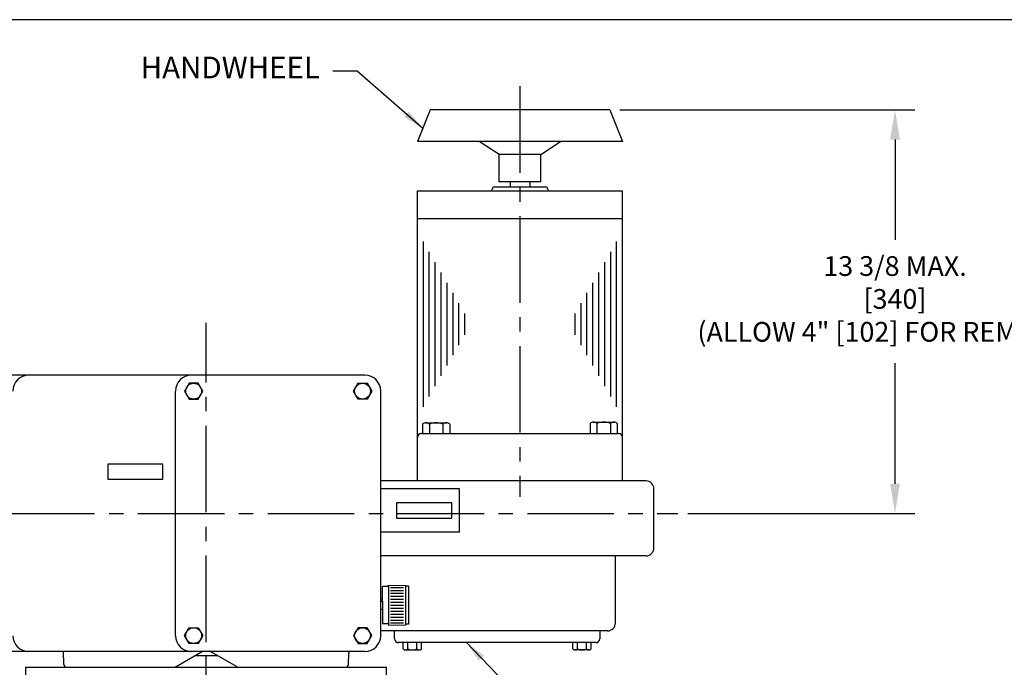
# Model space of a CAD drawing. Extents: x 2 to 107, y 1 to 70.
# Drawn here: x 19 to 47, y 51 to 69 of the extents above; entities that cross this region are included whole.
import ezdxf

# ---------------------------------------------------------------- set-up
doc = ezdxf.new("R2010")
doc.units = 0
doc.header["$LTSCALE"] = 3.2
doc.header["$MEASUREMENT"] = 0
doc.linetypes.add('CENTER2', pattern=[1.125, 0.75, -0.125, 0.125, -0.125])
for name, color, linetype in [('001-CENTER-LINE-RED', 1, 'CENTER2'), ('001-DIMENSIONS-GREEN', 90, 'CONTINUOUS'), ('001-OBJECT-WHITE', 7, 'CONTINUOUS'), ('001-TITLE', 9, 'CONTINUOUS'), ('CENTER-LINE', 1, 'CENTER2')]:
    doc.layers.add(name, color=color, linetype=linetype)
doc.styles.add('ROMANS', font='romans')
doc.dimstyles.new('BECK_3_PLACE', dxfattribs={"dimscale": 3.2, "dimtxt": 0.171875, "dimasz": 0.1875, "dimexe": 0.09375, "dimexo": 0.0625, "dimgap": 0.1, "dimtad": 0, "dimtih": 1, "dimtoh": 1, "dimdec": 3, "dimzin": 4, "dimdsep": 46, "dimtxsty": 'ROMANS', "dimcen": -0.09375, "dimclrd": 101, "dimclre": 91, "dimclrt": 256, "dimadec": 0, "dimazin": 0, "dimtfac": 0.545455, "dimtdec": 3, "dimtofl": 0, "dimtmove": 0, "dimatfit": 3, "dimfxl": 1, "dimtolj": 1, "dimtzin": 4, "dimarcsym": 0})
doc.dimstyles.new('BECK_FRACTIONAL', dxfattribs={"dimscale": 3.2, "dimtxt": 0.1875, "dimasz": 0.1875, "dimexe": 0.125, "dimexo": 0.0625, "dimgap": 0.0625, "dimtad": 0, "dimtih": 1, "dimtoh": 1, "dimdec": 6, "dimzin": 4, "dimdsep": 46, "dimtxsty": 'ROMANS', "dimcen": 0.125, "dimclrd": 101, "dimclre": 91, "dimclrt": 256, "dimadec": 0, "dimazin": 0, "dimtfac": 0.666667, "dimtdec": 6, "dimtofl": 0, "dimtmove": 0, "dimatfit": 3, "dimfxl": 1, "dimtolj": 1, "dimtzin": 4, "dimarcsym": 0})

msp = doc.modelspace()

# ---------------------------------------------------------------- linework, layer by layer
at = {"layer": '001-CENTER-LINE-RED'}
for p, q in [((33.113, 66.944), (33.113, 55.569)), ((24.413, 40.736), (24.413, 60.39)), ((11.717, 55.106), (37.491, 55.106))]:
    msp.add_line(p, q, dxfattribs=at)
at = {"layer": '001-DIMENSIONS-GREEN', "color": 91}
for p, q in [((35.88, 66.287), (44.06, 66.287)), ((37.764, 55.106), (44.06, 55.106))]:
    msp.add_line(p, q, dxfattribs=at)
at = {"layer": '001-DIMENSIONS-GREEN', "color": 101}
for p, q in [((43.513, 65.467), (43.513, 62.685)), ((43.513, 55.926), (43.513, 59.273))]:
    msp.add_line(p, q, dxfattribs=at)
for points in [[(43.376, 65.467), (43.649, 65.467), (43.513, 66.287)], [(43.376, 55.926), (43.649, 55.926), (43.513, 55.106)]]:
    msp.add_solid(points, dxfattribs=at)
at = {"layer": '001-OBJECT-WHITE'}
for p, q in [((30.619, 66.287), (30.269, 65.412)), ((35.607, 66.287), (30.619, 66.287)), ((35.607, 66.287), (35.957, 65.412)), ((35.957, 65.412), (30.269, 65.412)), ((32.539, 65.057), (31.985, 65.412)), ((33.687, 65.057), (34.241, 65.412)), ((33.687, 65.057), (32.539, 65.057)), ((32.539, 64.292), (32.539, 65.057)), ((33.687, 64.292), (33.687, 65.057)), ((33.687, 64.292), (32.539, 64.292)), ((32.84, 64.292), (32.84, 64.155)), ((33.386, 64.292), (33.386, 64.155)), ((30.269, 64.046), (35.957, 64.046)), ((30.269, 56.007), (30.269, 64.046)), ((32.347, 64.101), (32.347, 64.1)), ((32.402, 64.155), (33.824, 64.155)), ((33.879, 64.101), (33.879, 64.1)), ((35.957, 56.007), (35.957, 64.046)), ((30.269, 63.28), (35.957, 63.28)), ((24, 58.934), (17.629, 58.934)), ((28.812, 58.934), (24, 58.934)), ((23.562, 51.715), (23.562, 58.496)), ((29.25, 51.715), (29.25, 58.496)), ((30.379, 57.319), (35.847, 57.319)), ((23.21, 56.472), (21.679, 56.472)), ((21.679, 56.472), (21.679, 56.051)), ((23.21, 56.051), (23.21, 56.472)), ((21.679, 56.051), (23.21, 56.051)), ((36.609, 56.007), (29.25, 56.007)), ((31.437, 55.788), (29.25, 55.788)), ((31.437, 54.585), (31.437, 55.788)), ((36.827, 54.148), (36.827, 55.788)), ((29.687, 55.397), (29.687, 54.976)), ((31.219, 55.397), (29.687, 55.397)), ((31.219, 54.976), (31.219, 55.397)), ((29.687, 54.976), (31.219, 54.976)), ((31.437, 54.585), (29.25, 54.585)), ((36.609, 53.929), (29.25, 53.929)), ((35.761, 52.069), (35.761, 53.929)), ((29.304, 52.671), (29.304, 53.08)), ((29.462, 53.08), (29.304, 53.08)), ((29.462, 53.08), (29.462, 53.119)), ((29.462, 53.119), (29.948, 53.108)), ((29.462, 53.08), (29.462, 52.043)), ((29.948, 53.087), (29.948, 53.108)), ((30.022, 53.087), (29.948, 53.087)), ((29.948, 52.037), (29.948, 53.087)), ((30.022, 53.087), (30.022, 52.037)), ((29.304, 52.726), (29.25, 52.726)), ((29.25, 52.671), (29.304, 52.671)), ((29.25, 52.452), (29.304, 52.452)), ((29.25, 52.452), (29.304, 52.452)), ((29.304, 52.671), (29.304, 52.452)), ((29.304, 52.644), (29.304, 52.452)), ((29.304, 52.452), (29.304, 52.043)), ((29.304, 52.452), (29.304, 52.043)), ((29.462, 52.043), (29.304, 52.043)), ((29.462, 52.043), (29.304, 52.043)), ((29.462, 52.043), (29.462, 52.004)), ((29.462, 52.004), (29.948, 52.015)), ((29.948, 52.037), (29.948, 52.015)), ((30.022, 52.037), (29.948, 52.037)), ((35.542, 51.851), (29.25, 51.851)), ((29.636, 51.632), (29.636, 51.851)), ((35.323, 51.851), (35.323, 51.632)), ((35.214, 51.523), (29.745, 51.523)), ((20.257, 51.278), (17.629, 51.278)), ((28.57, 51.278), (20.257, 51.278)), ((20.467, 50.919), (20.455, 51.278)), ((23.576, 50.862), (24.331, 51.298)), ((24.107, 51.168), (24.72, 51.168)), ((25.25, 50.862), (24.496, 51.298)), ((28.354, 50.919), (28.364, 51.228)), ((28.812, 51.278), (28.57, 51.278)), ((19.413, 50.84), (29.413, 50.84)), ((19.413, 50.09), (19.413, 50.84)), ((20.549, 50.84), (23.494, 50.84)), ((25.332, 50.84), (28.271, 50.84)), ((29.413, 50.09), (29.413, 50.84))]:
    msp.add_line(p, q, dxfattribs=at)
at = {"layer": '001-OBJECT-WHITE', "color": 8}
for p, q in [((30.434, 58.062), (30.434, 62.64)), ((35.792, 58.062), (35.792, 62.64)), ((30.598, 58.347), (30.598, 62.355)), ((35.628, 58.347), (35.628, 62.355)), ((30.763, 58.632), (30.763, 62.07)), ((35.463, 58.632), (35.463, 62.07)), ((30.927, 58.917), (30.927, 61.785)), ((35.299, 58.917), (35.299, 61.785)), ((31.092, 59.202), (31.092, 61.5)), ((35.134, 59.202), (35.134, 61.5)), ((31.256, 59.487), (31.256, 61.216)), ((34.97, 59.487), (34.97, 61.216)), ((31.421, 59.772), (31.421, 60.931)), ((34.805, 59.772), (34.805, 60.931)), ((31.585, 60.057), (31.585, 60.646)), ((34.641, 60.057), (34.641, 60.646)), ((30.495, 57.619), (31.084, 57.619)), ((35.143, 57.636), (35.732, 57.636)), ((30.411, 57.58), (30.411, 57.303)), ((30.599, 57.58), (30.599, 57.319)), ((30.976, 57.58), (30.976, 57.319)), ((31.164, 57.58), (31.164, 57.319)), ((35.059, 57.597), (35.059, 57.319)), ((35.247, 57.597), (35.247, 57.336)), ((35.624, 57.597), (35.624, 57.336)), ((35.812, 57.597), (35.812, 57.336)), ((29.525, 53.055), (29.883, 53.055)), ((29.525, 52.973), (29.883, 52.973)), ((29.525, 52.891), (29.883, 52.891)), ((29.525, 52.808), (29.883, 52.808)), ((29.525, 52.726), (29.883, 52.726)), ((29.525, 52.644), (29.883, 52.644)), ((29.525, 52.562), (29.883, 52.562)), ((29.525, 52.479), (29.883, 52.479)), ((29.525, 52.397), (29.883, 52.397)), ((29.525, 52.315), (29.883, 52.315)), ((29.525, 52.233), (29.883, 52.233)), ((29.525, 52.15), (29.883, 52.15)), ((29.525, 52.068), (29.883, 52.068)), ((29.873, 51.348), (29.873, 51.523)), ((29.999, 51.348), (29.999, 51.523)), ((30.252, 51.348), (30.252, 51.523)), ((30.378, 51.348), (30.378, 51.523)), ((34.582, 51.348), (34.582, 51.523)), ((34.708, 51.348), (34.708, 51.523)), ((34.96, 51.348), (34.96, 51.523)), ((35.087, 51.348), (35.087, 51.523)), ((29.929, 51.321), (30.324, 51.321)), ((35.031, 51.321), (34.636, 51.321))]:
    msp.add_line(p, q, dxfattribs=at)
for points in [[(23.939, 58.711), (23.812, 58.492), (23.939, 58.274), (24.191, 58.274), (24.318, 58.492), (24.191, 58.711)], [(28.873, 58.711), (29, 58.492), (28.873, 58.274), (28.621, 58.274), (28.494, 58.492), (28.621, 58.711)], [(23.939, 51.5), (23.812, 51.719), (23.939, 51.938), (24.191, 51.938), (24.318, 51.719), (24.191, 51.5)], [(28.873, 51.5), (29, 51.719), (28.873, 51.938), (28.621, 51.938), (28.494, 51.719), (28.621, 51.5)]]:
    msp.add_lwpolyline(points, close=True, dxfattribs=at)
for centre in [(24.065, 58.492), (28.747, 58.492), (24.065, 51.719), (28.747, 51.719)]:
    msp.add_circle(centre, 0.219, dxfattribs=at)
at = {"layer": '001-OBJECT-WHITE'}
for centre, radius, start, end in [((32.293, 64.1), 0.0542, 270, 0), ((32.402, 64.101), 0.0542, 90, 180), ((33.824, 64.101), 0.0542, 0, 90), ((33.933, 64.1), 0.0542, 180, 270), ((19.488, 58.496), 0.438, 90, 180), ((24, 58.496), 0.438, 90, 180), ((28.812, 58.496), 0.438, 0, 90), ((30.379, 57.21), 0.109, 90, 180), ((35.847, 57.21), 0.109, 0, 90), ((36.609, 55.788), 0.219, 0, 90), ((36.609, 54.148), 0.219, 270, 0), ((35.542, 52.069), 0.219, 270, 360), ((19.488, 51.715), 0.438, 180, 270), ((24, 51.715), 0.438, 180, 270), ((28.812, 51.715), 0.438, 270, 0), ((29.745, 51.632), 0.109, 180, 270), ((35.214, 51.632), 0.109, 270, 0), ((28.529, 51.222), 0.165, 160.421, 178), ((20.549, 50.922), 0.0823, 182, 270), ((23.494, 51.005), 0.165, 270, 300), ((25.332, 51.005), 0.165, 240, 270), ((28.271, 50.922), 0.0823, 270, 358)]:
    msp.add_arc(centre, radius, start, end, dxfattribs=at)
at = {"layer": '001-OBJECT-WHITE', "color": 8}
for centre, radius, start, end in [((30.505, 57.488), 0.131, 44.3432, 135.6568), ((30.788, 57.151), 0.469, 66.3367, 113.6633), ((31.07, 57.489), 0.131, 44.0674, 135.9326), ((35.153, 57.505), 0.131, 44.3432, 135.6568), ((35.436, 57.167), 0.469, 66.3367, 113.6633), ((35.718, 57.506), 0.131, 44.0674, 135.9326), ((29.936, 51.409), 0.0882, 224.3432, 315.6568), ((30.125, 51.636), 0.315, 246.3367, 293.6633), ((30.315, 51.409), 0.0878, 224.0674, 315.9326), ((34.645, 51.409), 0.0878, 224.0674, 315.9326), ((34.834, 51.636), 0.315, 246.3367, 293.6633), ((35.024, 51.409), 0.0882, 224.3432, 315.6568)]:
    msp.add_arc(centre, radius, start, end, dxfattribs=at)
at = {"layer": '001-TITLE'}
msp.add_line((107.189, 68.789), (16.586, 68.789), dxfattribs=at)
at = {"layer": 'CENTER-LINE'}
msp.add_line((24.413, 28.635), (24.413, 51.021), dxfattribs=at)

# ---------------------------------------------------------------- texts
at = {"layer": '001-DIMENSIONS-GREEN', "style": 'ROMANS'}
for s, insert, char_height, attachment_point in [('{HANDWHEEL}', (22.593, 67.386), 0.6, 4), ('13 3/8 MAX.\\P[340]\\P(ALLOW 4" [102] FOR REMOVAL)', (43.513, 60.979), 0.54688, 5)]:
    msp.add_mtext(s, dxfattribs=dict(at, insert=insert, char_height=char_height, attachment_point=attachment_point))

# ---------------------------------------------------------------- leaders
at = {"layer": '001-DIMENSIONS-GREEN', "color": 7}
msp.add_leader([(30.416, 65.778), (28.6, 67.361), (27.922, 67.361)], dimstyle='BECK_3_PLACE', override={"dimgap": 0.1, "dimtad": 0}, dxfattribs=at)
at = {"layer": '001-DIMENSIONS-GREEN', "color": 101, "annotation_type": 0, "has_hookline": 1, "hookline_direction": 0, "text_width": 11.457}
msp.add_leader([(31.628, 51.523), (34.493, 48.562), (34.68, 48.562)], dimstyle='BECK_FRACTIONAL', override={"dimdec": 5}, dxfattribs=at)

doc.saveas('drawing.dxf')
